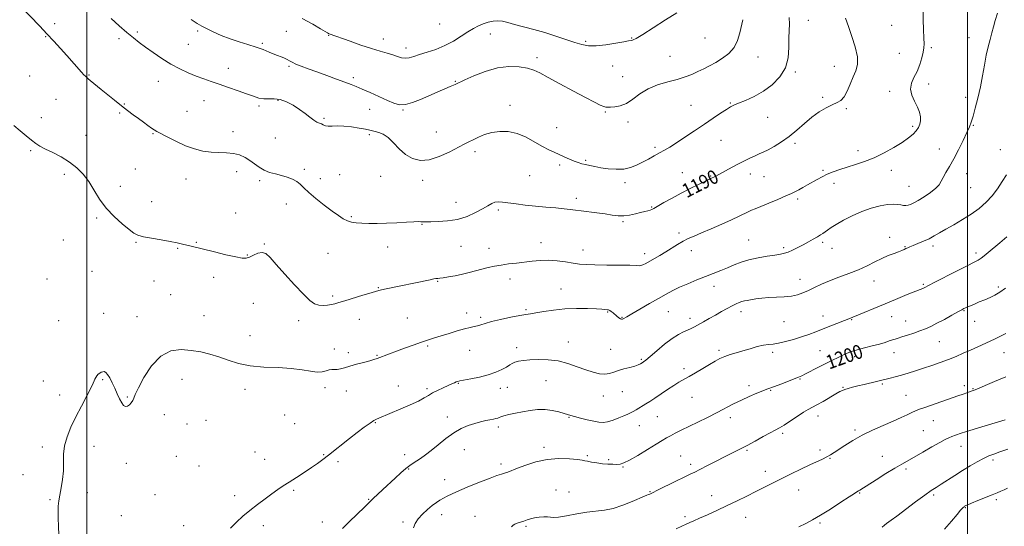
# Model space of a CAD drawing. Extents: x 2067300 to 2070200, y 299800 to 302700.
# Drawn here: x 2068962 to 2069521, y 301062 to 301349 of the extents above; entities that cross this region are included whole.
import ezdxf

# ---------------------------------------------------------------- set-up
doc = ezdxf.new("R2010")
doc.units = 0
doc.header["$MEASUREMENT"] = 0
for name, color, linetype, lineweight in [('CONTOUR INDEX', 41, 'Continuous', 13), ('CONTOUR INDEX LABEL', 244, 'Continuous', 0), ('CONTOUR INTERMEDIATE', 44, 'Continuous', 0), ('GRID LINE', 7, 'Continuous', 0), ('SPOT ELEVATION DTM', 2, 'Continuous', 13)]:
    doc.layers.add(name, color=color, linetype=linetype, lineweight=lineweight)
doc.styles.add('Style-WORKING', font='WORKING.shx')

msp = doc.modelspace()

# ---------------------------------------------------------------- linework, layer by layer
at = {"layer": 'CONTOUR INDEX', "flags": 128}
for points, elevation in [([(2069430.723, 301349.679), (2069431.409, 301347.647), (2069432.574, 301344.425), (2069434.36, 301339.404), (2069436.219, 301333.463), (2069437.427, 301327.853), (2069437.453, 301323.489), (2069436.523, 301319.932), (2069435.052, 301316.406), (2069433.394, 301312.388), (2069431.65, 301308.374), (2069429.86, 301305.112), (2069428.01, 301303.106), (2069425.877, 301301.876), (2069423.188, 301300.696), (2069419.762, 301298.965), (2069415.797, 301296.58), (2069411.585, 301293.563), (2069407.36, 301289.998), (2069403.123, 301286.22), (2069398.812, 301282.626), (2069394.439, 301279.548), (2069390.287, 301277.055), (2069386.709, 301275.151), (2069383.926, 301273.792), (2069381.63, 301272.748), (2069379.381, 301271.739), (2069376.806, 301270.529), (2069373.793, 301269.044), (2069370.297, 301267.252), (2069366.378, 301265.183), (2069357.163, 301260.234), (2069355.873, 301259.558), (2069355.054, 301259.148), (2069350.842, 301257.165), (2069347.227, 301255.438), (2069342.573, 301253.155), (2069337.399, 301250.513), (2069332.23, 301247.736), (2069327.604, 301245.154), (2069321.935, 301241.901), (2069320.743, 301241.27), (2069319.793, 301240.917), (2069318.502, 301240.57), (2069316.705, 301240.125), (2069314.346, 301239.522), (2069311.422, 301238.757), (2069308.152, 301238.033), (2069304.807, 301237.609), (2069301.557, 301237.668), (2069298.15, 301238.1), (2069294.23, 301238.72), (2069289.618, 301239.366), (2069280.6, 301240.51), (2069277.335, 301240.946), (2069274.41, 301241.325), (2069270.923, 301241.701), (2069266.215, 301242.122), (2069260.604, 301242.604), (2069254.649, 301243.16), (2069248.871, 301243.784), (2069243.644, 301244.422), (2069236.053, 301245.448), (2069233.648, 301245.625), (2069231.707, 301245.393), (2069229.848, 301244.639), (2069227.658, 301243.37), (2069224.717, 301241.622), (2069220.726, 301239.496), (2069215.859, 301237.367), (2069210.411, 301235.673), (2069204.741, 301234.733), (2069199.465, 301234.376), (2069195.263, 301234.307), (2069191.164, 301234.275), (2069190.362, 301234.296), (2069189.63, 301234.349), (2069188.306, 301234.376), (2069185.706, 301234.299), (2069181.397, 301234.075), (2069175.947, 301233.781), (2069170.173, 301233.527), (2069164.78, 301233.399), (2069160.02, 301233.392), (2069156.028, 301233.477), (2069152.865, 301233.653), (2069150.286, 301234.031), (2069147.967, 301234.752), (2069145.582, 301235.955), (2069142.788, 301237.782), (2069139.235, 301240.376), (2069134.779, 301243.757), (2069130.084, 301247.455), (2069126.019, 301250.878), (2069123.189, 301253.567), (2069121.146, 301255.601), (2069119.182, 301257.193), (2069116.73, 301258.526), (2069113.802, 301259.654), (2069110.552, 301260.602), (2069107.144, 301261.429), (2069103.762, 301262.328), (2069100.599, 301263.53), (2069097.78, 301265.181), (2069095.171, 301267.109), (2069092.573, 301269.064), (2069089.802, 301270.811), (2069086.735, 301272.197), (2069083.266, 301273.085), (2069079.33, 301273.424), (2069075.029, 301273.509), (2069070.508, 301273.717), (2069065.875, 301274.372), (2069061.088, 301275.575), (2069056.067, 301277.376), (2069050.858, 301279.726), (2069045.995, 301282.196), (2069039.705, 301285.569), (2069038.141, 301286.452), (2069036.655, 301287.416), (2069034.619, 301288.854), (2069032.082, 301290.703), (2069029.259, 301292.791), (2069026.306, 301294.994), (2069023.144, 301297.397), (2069019.635, 301300.132), (2069015.736, 301303.247), (2069008.229, 301309.31), (2069001.803, 301314.412), (2069000.8, 301315.263), (2069000.138, 301315.873), (2068999.167, 301316.817), (2068998.385, 301317.624), (2068996.998, 301319.14), (2068988.569, 301328.61), (2068985.006, 301332.546), (2068981.255, 301336.632), (2068977.323, 301340.86), (2068973.288, 301345.152), (2068962.241, 301356.772)], 1190), ([(2069521.547, 301196.58), (2069518.326, 301194.341), (2069515.552, 301192.735), (2069512.791, 301191.411), (2069509.746, 301190.089), (2069506.643, 301188.798), (2069503.843, 301187.645), (2069501.631, 301186.713), (2069499.984, 301185.994), (2069498.804, 301185.461), (2069497.9, 301185.028), (2069496.707, 301184.398), (2069494.568, 301183.22), (2069491.075, 301181.282), (2069486.818, 301178.945), (2069482.636, 301176.712), (2069479.146, 301174.962), (2069476.08, 301173.588), (2069472.946, 301172.359), (2069469.423, 301171.11), (2069465.858, 301169.925), (2069462.77, 301168.956), (2069460.518, 301168.295), (2069458.839, 301167.814), (2069457.316, 301167.329), (2069455.55, 301166.689), (2069453.229, 301165.883), (2069450.062, 301164.934), (2069445.932, 301163.872), (2069441.428, 301162.765), (2069437.317, 301161.691), (2069434.148, 301160.695), (2069431.615, 301159.706), (2069429.197, 301158.62), (2069426.453, 301157.343), (2069423.256, 301155.81), (2069419.558, 301153.966), (2069415.426, 301151.826), (2069408.072, 301147.969), (2069405.861, 301146.876), (2069404.057, 301146.103), (2069394.074, 301142.269), (2069390.472, 301140.905), (2069386.085, 301139.303), (2069383.754, 301138.411), (2069380.329, 301137.027), (2069376.095, 301135.224), (2069371.581, 301133.169), (2069367.173, 301130.99), (2069357.824, 301126.135), (2069352.393, 301123.389), (2069346.822, 301120.63), (2069337.411, 301116.021), (2069334.001, 301114.329), (2069331.309, 301112.936), (2069329.088, 301111.692), (2069326.653, 301110.221), (2069323.211, 301108.094), (2069318.306, 301105.089), (2069312.84, 301101.813), (2069308.054, 301099.086), (2069304.842, 301097.515), (2069302.716, 301096.876), (2069300.842, 301096.735), (2069298.547, 301096.74), (2069295.801, 301096.85), (2069292.738, 301097.105), (2069289.537, 301097.521), (2069286.571, 301098.011), (2069284.256, 301098.463), (2069282.758, 301098.8), (2069281.229, 301099.086), (2069278.572, 301099.42), (2069274.004, 301099.82), (2069268.015, 301099.977), (2069261.412, 301099.502), (2069254.946, 301098.158), (2069249.139, 301096.325), (2069244.454, 301094.536), (2069238.953, 301092.303), (2069237.195, 301091.663), (2069235.348, 301091.102), (2069232.798, 301090.315), (2069228.921, 301088.964), (2069223.405, 301086.853), (2069217.196, 301084.351), (2069211.552, 301081.965), (2069207.43, 301080.09), (2069204.573, 301078.662), (2069202.425, 301077.501), (2069200.483, 301076.415), (2069198.461, 301075.161), (2069196.127, 301073.483), (2069193.368, 301071.215), (2069190.538, 301068.546), (2069188.108, 301065.757), (2069186.428, 301063.103), (2069185.365, 301060.744)], 1200), ([(2069522.674, 301083.246), (2069520.688, 301082.259), (2069518.906, 301081.441), (2069516.845, 301080.573), (2069513.976, 301079.419), (2069505.765, 301076.149), (2069502.191, 301074.713), (2069500.059, 301073.831), (2069499.067, 301073.384), (2069498.648, 301073.152), (2069498.328, 301072.944), (2069497.99, 301072.695), (2069497.609, 301072.371), (2069497.09, 301071.853), (2069496.058, 301070.685), (2069494.069, 301068.327), (2069490.872, 301064.495), (2069486.977, 301059.937)], 1210)]:
    msp.add_lwpolyline(points, dxfattribs=dict(at, elevation=elevation))
at = {"layer": 'CONTOUR INTERMEDIATE', "flags": 128}
for points, elevation in [([(2069474.817, 301353.746), (2069474.871, 301348.847), (2069475.042, 301343.268), (2069475.227, 301338.378), (2069475.324, 301335.138), (2069475.225, 301332.879), (2069474.823, 301330.523), (2069474.034, 301327.268), (2069472.86, 301323.411), (2069471.327, 301319.522), (2069469.56, 301316.033), (2069468.093, 301312.807), (2069467.557, 301309.566), (2069468.354, 301306.119), (2069469.959, 301302.619), (2069471.617, 301299.307), (2069472.715, 301296.371), (2069473.223, 301293.806), (2069473.254, 301291.555), (2069472.892, 301289.553), (2069472.112, 301287.697), (2069470.86, 301285.871), (2069469.049, 301283.957), (2069466.462, 301281.815), (2069462.849, 301279.301), (2069458.09, 301276.362), (2069452.59, 301273.315), (2069446.884, 301270.567), (2069441.425, 301268.422), (2069436.338, 301266.756), (2069431.667, 301265.337), (2069427.444, 301263.972), (2069423.666, 301262.607), (2069420.321, 301261.225), (2069417.366, 301259.81), (2069414.643, 301258.349), (2069409.213, 301255.275), (2069406.546, 301253.781), (2069404.196, 301252.479), (2069402.226, 301251.424), (2069400.044, 301250.359), (2069396.895, 301248.955), (2069392.339, 301247.012), (2069387.207, 301244.866), (2069382.649, 301242.986), (2069379.503, 301241.705), (2069377.362, 301240.818), (2069375.507, 301239.985), (2069370.248, 301237.436), (2069366.045, 301235.466), (2069360.533, 301232.982), (2069354.509, 301230.336), (2069349.001, 301227.971), (2069344.767, 301226.192), (2069341.472, 301224.75), (2069338.508, 301223.256), (2069335.386, 301221.421), (2069328.707, 301217.222), (2069325.362, 301215.228), (2069322.23, 301213.442), (2069317.341, 301210.718), (2069315.7, 301209.87), (2069314.507, 301209.412), (2069313.512, 301209.339), (2069311.798, 301209.492), (2069308.277, 301209.673), (2069302.324, 301209.736), (2069295.164, 301209.738), (2069288.486, 301209.788), (2069283.527, 301209.978), (2069279.731, 301210.331), (2069276.09, 301210.852), (2069271.827, 301211.509), (2069267.072, 301212.118), (2069262.187, 301212.456), (2069257.456, 301212.367), (2069252.871, 301211.964), (2069243.837, 301210.891), (2069239.43, 301210.352), (2069235.252, 301209.759), (2069231.385, 301209.071), (2069227.755, 301208.282), (2069224.243, 301207.396), (2069217.113, 301205.44), (2069213.266, 301204.503), (2069209.191, 301203.685), (2069205.333, 301203.025), (2069202.249, 301202.56), (2069200.328, 301202.305), (2069199.292, 301202.195), (2069198.697, 301202.148), (2069198.091, 301202.077), (2069196.996, 301201.882), (2069194.923, 301201.461), (2069169.082, 301195.982), (2069166.605, 301195.445), (2069164.407, 301194.89), (2069161.339, 301194.001), (2069156.659, 301192.585), (2069146.418, 301189.449), (2069143.098, 301188.45), (2069140.857, 301187.836), (2069138.91, 301187.407), (2069136.644, 301187.031), (2069134.145, 301186.834), (2069131.67, 301187.007), (2069129.327, 301187.797), (2069126.623, 301189.674), (2069122.917, 301193.161), (2069117.865, 301198.472), (2069112.318, 301204.573), (2069107.428, 301210.118), (2069104.025, 301214.021), (2069101.661, 301216.227), (2069099.57, 301216.942), (2069097.173, 301216.442), (2069094.646, 301215.302), (2069092.35, 301214.166), (2069090.429, 301213.574), (2069088.137, 301213.631), (2069084.511, 301214.336), (2069078.979, 301215.622), (2069072.555, 301217.177), (2069059.244, 301220.414), (2069056.782, 301221.031), (2069054.3, 301221.674), (2069051.303, 301222.384), (2069047.329, 301223.177), (2069042.18, 301224.052), (2069036.721, 301224.956), (2069032.084, 301225.82), (2069029.013, 301226.665), (2069026.718, 301227.868), (2069024.021, 301229.895), (2069020.085, 301233.08), (2069015.429, 301237.238), (2069010.908, 301242.052), (2069007.169, 301247.203), (2069004.019, 301252.35), (2069001.053, 301257.15), (2068997.905, 301261.338), (2068994.354, 301264.966), (2068990.214, 301268.164), (2068985.451, 301271.028), (2068980.625, 301273.515), (2068976.445, 301275.549), (2068973.386, 301277.141), (2068970.988, 301278.644), (2068968.556, 301280.5), (2068965.56, 301283.015), (2068962.122, 301285.952), (2068958.524, 301288.938)], 1192), ([(2069517.072, 301352.515), (2069515.7, 301348.507), (2069514.719, 301344.913), (2069513.841, 301341.402), (2069512.841, 301337.664), (2069511.744, 301333.487), (2069510.635, 301328.683), (2069509.572, 301323.14), (2069508.48, 301317.062), (2069507.256, 301310.725), (2069505.845, 301304.454), (2069504.402, 301298.74), (2069503.13, 301294.122), (2069502.132, 301290.865), (2069501.108, 301288.161), (2069499.655, 301284.933), (2069497.501, 301280.423), (2069494.886, 301275.165), (2069492.181, 301270.017), (2069489.714, 301265.671), (2069487.645, 301262.177), (2069486.091, 301259.422), (2069485.035, 301257.249), (2069483.926, 301255.331), (2069482.075, 301253.294), (2069479.05, 301250.899), (2069475.42, 301248.441), (2069472.006, 301246.349), (2069469.441, 301244.947), (2069467.605, 301244.144), (2069466.189, 301243.744), (2069464.912, 301243.584), (2069463.6, 301243.615), (2069462.108, 301243.817), (2069460.272, 301244.131), (2069457.851, 301244.329), (2069454.586, 301244.144), (2069450.321, 301243.359), (2069445.308, 301241.974), (2069439.907, 301240.041), (2069434.491, 301237.661), (2069429.5, 301235.137), (2069425.391, 301232.82), (2069422.481, 301230.985), (2069420.513, 301229.593), (2069419.09, 301228.528), (2069417.836, 301227.662), (2069416.465, 301226.812), (2069414.716, 301225.787), (2069412.401, 301224.448), (2069409.639, 301222.882), (2069406.627, 301221.231), (2069403.563, 301219.634), (2069400.656, 301218.222), (2069398.119, 301217.124), (2069396.009, 301216.411), (2069393.761, 301215.922), (2069390.657, 301215.441), (2069386.232, 301214.786), (2069381.04, 301213.901), (2069375.893, 301212.766), (2069371.41, 301211.383), (2069367.459, 301209.841), (2069363.715, 301208.251), (2069359.885, 301206.687), (2069351.26, 301203.296), (2069346.266, 301201.289), (2069341.193, 301199.178), (2069336.542, 301197.134), (2069332.607, 301195.245), (2069328.864, 301193.268), (2069324.584, 301190.872), (2069319.342, 301187.889), (2069313.923, 301184.776), (2069309.418, 301182.151), (2069306.628, 301180.474), (2069304.529, 301179.171), (2069304.043, 301178.975), (2069303.538, 301178.997), (2069302.888, 301179.295), (2069302.005, 301179.901), (2069300.952, 301180.726), (2069298.738, 301182.572), (2069297.737, 301183.377), (2069296.89, 301183.972), (2069296.222, 301184.294), (2069295.64, 301184.425), (2069294.141, 301184.563), (2069292.452, 301184.691), (2069289.306, 301184.87), (2069284.305, 301185.073), (2069278.036, 301185.147), (2069271.334, 301184.908), (2069264.959, 301184.254), (2069259.38, 301183.4), (2069254.991, 301182.639), (2069251.924, 301182.168), (2069249.248, 301181.785), (2069245.767, 301181.19), (2069240.702, 301180.174), (2069234.924, 301178.908), (2069229.72, 301177.654), (2069226.056, 301176.627), (2069223.615, 301175.843), (2069221.761, 301175.269), (2069219.899, 301174.838), (2069217.601, 301174.356), (2069214.481, 301173.595), (2069210.334, 301172.408), (2069205.677, 301170.986), (2069201.209, 301169.602), (2069197.408, 301168.439), (2069193.877, 301167.334), (2069189.996, 301166.036), (2069185.357, 301164.381), (2069180.385, 301162.552), (2069175.717, 301160.822), (2069171.862, 301159.407), (2069164.781, 301156.841), (2069163.009, 301156.246), (2069160.601, 301155.524), (2069157.152, 301154.562), (2069153.168, 301153.47), (2069149.379, 301152.415), (2069146.356, 301151.543), (2069144.032, 301150.921), (2069142.183, 301150.597), (2069140.597, 301150.564), (2069139.112, 301150.594), (2069137.584, 301150.406), (2069135.848, 301149.841), (2069133.675, 301149.225), (2069130.819, 301149.008), (2069127.044, 301149.485), (2069122.161, 301150.35), (2069115.991, 301151.146), (2069108.535, 301151.565), (2069100.511, 301151.906), (2069092.816, 301152.62), (2069086.136, 301154.015), (2069080.318, 301155.836), (2069074.999, 301157.687), (2069069.847, 301159.242), (2069064.649, 301160.454), (2069059.223, 301161.349), (2069053.467, 301161.792), (2069047.601, 301161.022), (2069041.923, 301158.123), (2069036.742, 301152.645), (2069032.401, 301146.009), (2069029.253, 301140.106), (2069027.483, 301136.356), (2069026.622, 301134.293), (2069026.035, 301132.979), (2069025.217, 301131.682), (2069024.179, 301130.489), (2069023.062, 301129.692), (2069021.975, 301129.546), (2069020.898, 301130.156), (2069019.779, 301131.591), (2069018.574, 301133.857), (2069017.28, 301136.71), (2069015.899, 301139.844), (2069014.457, 301142.951), (2069013.045, 301145.701), (2069011.774, 301147.764), (2069010.723, 301148.91), (2069009.832, 301149.317), (2069009.008, 301149.267), (2069008.177, 301148.991), (2069007.338, 301148.519), (2069006.511, 301147.832), (2069005.723, 301146.937), (2069005.038, 301145.952), (2069004.529, 301145.023), (2069004.178, 301144.148), (2069003.596, 301142.728), (2069002.302, 301140.015), (2068999.982, 301135.524), (2068996.988, 301129.807), (2068993.841, 301123.678), (2068991.012, 301117.811), (2068988.768, 301112.334), (2068987.329, 301107.236), (2068986.79, 301102.469), (2068986.752, 301097.842), (2068986.691, 301093.129), (2068986.216, 301088.215), (2068985.459, 301083.441), (2068984.683, 301079.262), (2068984.109, 301075.952), (2068983.777, 301073.058), (2068983.684, 301069.946), (2068983.803, 301066.121), (2068984.004, 301061.631), (2068984.135, 301056.662)], 1194), ([(2069398.647, 301350.142), (2069398.864, 301346.444), (2069398.749, 301342.735), (2069398.603, 301338.432), (2069398.564, 301333.153), (2069398.116, 301327.324), (2069396.58, 301321.569), (2069393.478, 301316.416), (2069389.134, 301311.986), (2069384.073, 301308.303), (2069378.827, 301305.374), (2069373.958, 301303.142), (2069370.035, 301301.536), (2069367.384, 301300.422), (2069365.36, 301299.401), (2069363.073, 301298.015), (2069359.812, 301295.9), (2069355.586, 301293.089), (2069350.581, 301289.71), (2069345.056, 301285.953), (2069339.564, 301282.234), (2069334.732, 301279.027), (2069330.99, 301276.661), (2069327.981, 301274.889), (2069325.153, 301273.317), (2069322.071, 301271.634), (2069318.777, 301269.854), (2069315.431, 301268.069), (2069312.126, 301266.396), (2069308.684, 301265.034), (2069304.857, 301264.203), (2069300.518, 301264.045), (2069296.024, 301264.384), (2069291.848, 301264.967), (2069288.359, 301265.579), (2069285.497, 301266.166), (2069283.096, 301266.714), (2069280.974, 301267.233), (2069278.896, 301267.842), (2069276.613, 301268.684), (2069273.95, 301269.845), (2069271.042, 301271.191), (2069268.099, 301272.53), (2069265.237, 301273.76), (2069262.201, 301275.136), (2069258.639, 301277.001), (2069254.315, 301279.529), (2069249.433, 301282.21), (2069244.313, 301284.365), (2069239.242, 301285.464), (2069234.386, 301285.577), (2069229.884, 301284.924), (2069225.854, 301283.736), (2069222.342, 301282.284), (2069219.374, 301280.849), (2069216.853, 301279.599), (2069214.183, 301278.246), (2069205.768, 301273.833), (2069200.092, 301271.217), (2069194.404, 301269.388), (2069189.336, 301269.018), (2069184.9, 301270.083), (2069180.95, 301272.389), (2069177.359, 301275.642), (2069174.067, 301279.154), (2069171.032, 301282.141), (2069168.239, 301284.017), (2069165.782, 301284.993), (2069163.782, 301285.479), (2069160.586, 301286.212), (2069158.182, 301286.718), (2069154.58, 301287.4), (2069150.266, 301288.085), (2069145.96, 301288.546), (2069142.261, 301288.638), (2069139.282, 301288.544), (2069137.019, 301288.527), (2069135.419, 301288.784), (2069134.244, 301289.238), (2069133.207, 301289.741), (2069132.054, 301290.214), (2069130.648, 301290.85), (2069128.883, 301291.912), (2069126.67, 301293.579), (2069123.985, 301295.699), (2069120.819, 301298.04), (2069117.217, 301300.351), (2069113.42, 301302.317), (2069109.721, 301303.609), (2069106.349, 301304.039), (2069103.282, 301303.992), (2069100.435, 301303.995), (2069097.661, 301304.477), (2069094.571, 301305.463), (2069090.711, 301306.879), (2069085.821, 301308.626), (2069080.399, 301310.507), (2069075.133, 301312.302), (2069070.526, 301313.861), (2069066.336, 301315.316), (2069062.134, 301316.871), (2069057.583, 301318.709), (2069052.711, 301320.938), (2069047.634, 301323.643), (2069042.506, 301326.834), (2069037.618, 301330.198), (2069033.3, 301333.345), (2069029.72, 301336.037), (2069026.416, 301338.645), (2069022.769, 301341.692), (2069018.38, 301345.503), (2069013.743, 301349.606)], 1188), ([(2069372.498, 301348.904), (2069370.746, 301341.422), (2069369.438, 301337.153), (2069367.403, 301333.136), (2069364.418, 301329.762), (2069360.816, 301326.999), (2069357.063, 301324.706), (2069353.531, 301322.753), (2069350.188, 301321.03), (2069346.906, 301319.437), (2069343.521, 301317.893), (2069339.738, 301316.398), (2069335.227, 301314.973), (2069329.827, 301313.583), (2069324.052, 301311.957), (2069318.58, 301309.77), (2069313.927, 301306.871), (2069309.941, 301303.818), (2069306.305, 301301.346), (2069302.81, 301299.988), (2069299.689, 301299.477), (2069297.281, 301299.348), (2069295.77, 301299.244), (2069294.701, 301299.255), (2069293.462, 301299.583), (2069291.461, 301300.437), (2069288.187, 301302.054), (2069283.148, 301304.678), (2069276.198, 301308.373), (2069268.581, 301312.474), (2069261.883, 301316.134), (2069257.211, 301318.71), (2069253.741, 301320.363), (2069250.167, 301321.454), (2069245.452, 301322.221), (2069239.647, 301322.396), (2069233.07, 301321.587), (2069226.144, 301319.603), (2069219.698, 301317.063), (2069214.665, 301314.784), (2069209.163, 301312.179), (2069208.18, 301311.74), (2069206.261, 301310.914), (2069198.926, 301307.78), (2069189.455, 301303.644), (2069184.895, 301301.853), (2069180.874, 301300.769), (2069177.536, 301300.696), (2069174.347, 301301.549), (2069170.608, 301303.146), (2069160.813, 301307.534), (2069156.308, 301309.531), (2069152.953, 301310.981), (2069150.045, 301312.161), (2069146.56, 301313.488), (2069141.776, 301315.259), (2069136.185, 301317.298), (2069130.583, 301319.31), (2069125.651, 301321.055), (2069121.615, 301322.513), (2069118.587, 301323.721), (2069116.566, 301324.721), (2069115.109, 301325.585), (2069113.664, 301326.393), (2069111.782, 301327.224), (2069106.687, 301329.237), (2069103.595, 301330.532), (2069100.082, 301331.956), (2069096.044, 301333.405), (2069091.434, 301334.817), (2069086.434, 301336.298), (2069081.28, 301337.997), (2069076.235, 301339.987), (2069071.659, 301342.033), (2069067.942, 301343.827), (2069065.227, 301345.221), (2069062.696, 301346.715), (2069059.289, 301348.974)], 1186), ([(2069334.967, 301352.803), (2069328.5, 301348.746), (2069321.496, 301344.224), (2069315.565, 301340.432), (2069311.906, 301338.26), (2069310.1, 301337.382), (2069309.318, 301337.168), (2069307.522, 301336.85), (2069304.853, 301336.366), (2069300.247, 301335.548), (2069294.604, 301334.671), (2069289.171, 301334.094), (2069284.841, 301334.11), (2069281.09, 301334.741), (2069277.045, 301335.942), (2069266.222, 301339.598), (2069259.973, 301341.583), (2069253.675, 301343.377), (2069242.782, 301346.247), (2069238.977, 301347.296), (2069236.012, 301348.005), (2069233.364, 301348.279), (2069230.615, 301348.064), (2069227.78, 301347.444), (2069224.981, 301346.542), (2069222.276, 301345.43), (2069219.46, 301343.987), (2069216.265, 301342.044), (2069212.479, 301339.528), (2069208.133, 301336.763), (2069203.314, 301334.171), (2069198.183, 301332.083), (2069193.19, 301330.45), (2069188.858, 301329.133), (2069185.555, 301328.042), (2069183.03, 301327.279), (2069180.876, 301327), (2069178.73, 301327.295), (2069176.39, 301328.004), (2069173.7, 301328.904), (2069170.486, 301329.846), (2069166.515, 301330.971), (2069161.542, 301332.493), (2069155.55, 301334.512), (2069149.447, 301336.673), (2069137.596, 301340.944), (2069137.187, 301341.126), (2069136.635, 301341.418), (2069135.374, 301342.154), (2069132.737, 301343.724), (2069128.262, 301346.345), (2069122.307, 301349.528)], 1184), ([(2069522.103, 301260.834), (2069519.682, 301257.069), (2069517.002, 301253.019), (2069513.974, 301249.017), (2069510.514, 301245.325), (2069506.571, 301241.911), (2069502.097, 301238.672), (2069497.144, 301235.547), (2069492.159, 301232.636), (2069487.687, 301230.083), (2069484.1, 301227.98), (2069481.083, 301226.227), (2069478.145, 301224.673), (2069474.956, 301223.207), (2069471.804, 301221.89), (2069469.138, 301220.82), (2069467.274, 301220.059), (2069466.016, 301219.512), (2069465.037, 301219.043), (2069464.023, 301218.535), (2069462.707, 301217.932), (2069460.839, 301217.197), (2069458.236, 301216.28), (2069455.003, 301215.095), (2069451.318, 301213.542), (2069447.308, 301211.573), (2069442.909, 301209.344), (2069438.006, 301207.062), (2069432.579, 301204.89), (2069426.993, 301202.832), (2069421.705, 301200.85), (2069417.077, 301198.92), (2069413.085, 301197.087), (2069409.609, 301195.412), (2069406.487, 301193.958), (2069403.392, 301192.801), (2069399.956, 301192.019), (2069395.934, 301191.638), (2069387.227, 301191.311), (2069383.235, 301190.964), (2069379.768, 301190.506), (2069374.886, 301189.729), (2069373.304, 301189.427), (2069371.912, 301189.05), (2069370.429, 301188.493), (2069368.657, 301187.683), (2069366.421, 301186.555), (2069363.61, 301185.074), (2069360.362, 301183.323), (2069356.877, 301181.415), (2069353.363, 301179.468), (2069350.056, 301177.617), (2069344.931, 301174.716), (2069343, 301173.679), (2069341.051, 301172.766), (2069338.758, 301171.8), (2069335.907, 301170.401), (2069332.313, 301168.139), (2069327.961, 301164.804), (2069323.515, 301161.082), (2069319.806, 301157.88), (2069317.439, 301155.874), (2069316.097, 301154.815), (2069315.233, 301154.225), (2069314.34, 301153.697), (2069313.062, 301153.122), (2069311.082, 301152.459), (2069308.23, 301151.683), (2069304.928, 301150.812), (2069301.748, 301149.876), (2069299.093, 301148.935), (2069296.706, 301148.186), (2069294.162, 301147.856), (2069291.106, 301148.122), (2069287.462, 301148.972), (2069283.225, 301150.342), (2069278.413, 301152.111), (2069273.142, 301153.917), (2069267.549, 301155.34), (2069261.825, 301156.068), (2069256.356, 301156.223), (2069251.576, 301156.035), (2069247.821, 301155.695), (2069245.018, 301155.24), (2069242.992, 301154.668), (2069241.513, 301153.966), (2069240.122, 301153.076), (2069238.305, 301151.929), (2069235.645, 301150.502), (2069232.114, 301148.944), (2069227.779, 301147.453), (2069222.84, 301146.193), (2069218.004, 301145.208), (2069211.75, 301144.075), (2069210.496, 301143.785), (2069209.676, 301143.481), (2069208.694, 301143.024), (2069207.259, 301142.342), (2069205.158, 301141.377), (2069202.307, 301140.111), (2069199.145, 301138.669), (2069196.239, 301137.212), (2069193.919, 301135.84), (2069191.564, 301134.395), (2069188.312, 301132.653), (2069183.63, 301130.493), (2069178.295, 301128.199), (2069165.742, 301122.93), (2069164.417, 301122.355), (2069162.93, 301121.547), (2069160.758, 301120.103), (2069157.537, 301117.751), (2069153.543, 301114.719), (2069149.209, 301111.364), (2069137.244, 301101.982), (2069134.047, 301099.536), (2069130.945, 301097.266), (2069127.487, 301094.87), (2069123.39, 301092.15), (2069119.031, 301089.32), (2069114.958, 301086.695), (2069111.536, 301084.475), (2069108.423, 301082.396), (2069105.095, 301080.074), (2069101.179, 301077.231), (2069096.887, 301074.003), (2069092.582, 301070.629), (2069088.564, 301067.296), (2069084.886, 301063.985), (2069081.54, 301060.625)], 1196), ([(2069522.324, 301225.734), (2069518.306, 301222.431), (2069511.757, 301216.864), (2069509.468, 301214.971), (2069507.652, 301213.588), (2069506.012, 301212.543), (2069503.714, 301211.329), (2069499.789, 301209.352), (2069493.731, 301206.271), (2069481.056, 301199.771), (2069475.289, 301196.793), (2069474.685, 301196.508), (2069474.031, 301196.223), (2069473.345, 301195.95), (2069472.544, 301195.658), (2069471.146, 301195.133), (2069468.572, 301194.12), (2069464.434, 301192.445), (2069459.119, 301190.267), (2069453.207, 301187.824), (2069434.823, 301180.156), (2069432.683, 301179.281), (2069430.214, 301178.3), (2069417.969, 301173.524), (2069413.851, 301171.936), (2069409.864, 301170.458), (2069405.683, 301169.018), (2069401.125, 301167.59), (2069396.593, 301166.325), (2069392.636, 301165.42), (2069389.599, 301164.978), (2069387.007, 301164.73), (2069384.182, 301164.314), (2069380.63, 301163.468), (2069376.59, 301162.327), (2069372.49, 301161.125), (2069368.683, 301160.041), (2069365.246, 301159.019), (2069362.187, 301157.949), (2069359.444, 301156.72), (2069356.687, 301155.219), (2069353.517, 301153.338), (2069349.697, 301151.045), (2069345.631, 301148.632), (2069341.886, 301146.469), (2069336.128, 301143.29), (2069333.193, 301141.523), (2069329.663, 301139.196), (2069322.398, 301134.235), (2069319.594, 301132.401), (2069317.347, 301131.005), (2069311.785, 301127.632), (2069310.181, 301126.709), (2069308.718, 301125.952), (2069307.095, 301125.204), (2069304.938, 301124.263), (2069302.027, 301123.02), (2069298.751, 301121.737), (2069295.648, 301120.769), (2069293.075, 301120.393), (2069290.643, 301120.561), (2069287.781, 301121.147), (2069284.138, 301122.012), (2069280.269, 301122.974), (2069276.948, 301123.836), (2069274.688, 301124.471), (2069272.944, 301125.011), (2069270.904, 301125.654), (2069267.95, 301126.511), (2069264.238, 301127.351), (2069260.112, 301127.855), (2069255.872, 301127.792), (2069251.611, 301127.28), (2069247.376, 301126.523), (2069243.27, 301125.703), (2069239.625, 301124.911), (2069236.83, 301124.216), (2069235.122, 301123.671), (2069234.128, 301123.255), (2069233.323, 301122.934), (2069232.257, 301122.668), (2069230.792, 301122.396), (2069228.865, 301122.053), (2069226.434, 301121.576), (2069223.535, 301120.904), (2069220.226, 301119.981), (2069216.562, 301118.725), (2069212.584, 301116.973), (2069208.332, 301114.534), (2069203.891, 301111.348), (2069199.529, 301107.85), (2069195.561, 301104.602), (2069192.23, 301102.042), (2069189.497, 301100.114), (2069187.251, 301098.636), (2069185.337, 301097.4), (2069183.434, 301096.076), (2069181.175, 301094.305), (2069178.3, 301091.836), (2069174.97, 301088.854), (2069168.022, 301082.51), (2069164.987, 301079.714), (2069162.664, 301077.533), (2069161.213, 301076.102), (2069158.88, 301073.682), (2069156.883, 301071.712), (2069154.268, 301069.188), (2069148.158, 301063.367), (2069145.144, 301060.443)], 1198), ([(2069521.815, 301171.002), (2069515.742, 301167.933), (2069510.434, 301165.417), (2069505.819, 301163.361), (2069501.617, 301161.536), (2069497.564, 301159.752), (2069493.464, 301157.978), (2069489.14, 301156.225), (2069484.482, 301154.505), (2069479.657, 301152.838), (2069474.901, 301151.251), (2069470.412, 301149.77), (2069466.245, 301148.43), (2069462.416, 301147.268), (2069458.963, 301146.312), (2069455.996, 301145.558), (2069441.345, 301142.084), (2069437.731, 301141.199), (2069434.683, 301140.409), (2069432.259, 301139.737), (2069430.407, 301139.181), (2069428.982, 301138.686), (2069427.453, 301137.979), (2069425.194, 301136.727), (2069417.946, 301132.463), (2069414.399, 301130.423), (2069409.511, 301127.803), (2069406.877, 301126.247), (2069403.332, 301123.947), (2069399.397, 301121.322), (2069395.85, 301118.988), (2069393.199, 301117.364), (2069390.866, 301116.084), (2069388.002, 301114.583), (2069384.021, 301112.458), (2069379.377, 301109.962), (2069374.783, 301107.508), (2069370.737, 301105.389), (2069366.87, 301103.402), (2069352.439, 301096.057), (2069348.095, 301093.869), (2069345.075, 301092.384), (2069342.509, 301091.153), (2069339.176, 301089.54), (2069334.289, 301087.136), (2069324.054, 301082.07), (2069321.112, 301080.628), (2069319.594, 301079.908), (2069318.787, 301079.555), (2069317.99, 301079.227), (2069316.568, 301078.627), (2069309.619, 301075.619), (2069304.328, 301073.521), (2069298.884, 301071.771), (2069293.908, 301070.785), (2069283.922, 301069.659), (2069278.098, 301068.68), (2069272.375, 301067.577), (2069267.757, 301066.77), (2069264.916, 301066.556), (2069263.199, 301066.737), (2069261.616, 301066.99), (2069259.418, 301067.048), (2069256.802, 301066.87), (2069254.198, 301066.47), (2069251.938, 301065.881), (2069249.945, 301065.194), (2069248.042, 301064.522), (2069244.355, 301063.42), (2069242.985, 301062.884), (2069242.096, 301062.244), (2069241.141, 301061.316)], 1202), ([(2069521.661, 301146.346), (2069515.309, 301143.623), (2069504.325, 301138.967), (2069503.76, 301138.759), (2069502.678, 301138.393), (2069499.577, 301137.279), (2069497.464, 301136.534), (2069494.504, 301135.504), (2069475.777, 301129.063), (2069472.69, 301127.969), (2069470.511, 301127.118), (2069468.442, 301126.184), (2069465.786, 301124.9), (2069462.276, 301123.224), (2069457.749, 301121.171), (2069452.178, 301118.768), (2069446.08, 301116.09), (2069440.108, 301113.224), (2069434.819, 301110.287), (2069430.378, 301107.511), (2069424.228, 301103.409), (2069422.115, 301102.089), (2069420.042, 301100.944), (2069417.574, 301099.733), (2069410.397, 301096.392), (2069405.355, 301093.997), (2069399.774, 301091.301), (2069394.253, 301088.591), (2069389.233, 301086.084), (2069379.737, 301081.282), (2069374.617, 301078.719), (2069369.168, 301076.038), (2069363.482, 301073.303), (2069357.72, 301070.605), (2069352.34, 301068.144), (2069347.874, 301066.146), (2069344.665, 301064.749), (2069342.298, 301063.735), (2069340.17, 301062.799), (2069337.73, 301061.671), (2069334.625, 301060.221)], 1204), ([(2069521.387, 301122.046), (2069508.015, 301118.023), (2069501.294, 301115.965), (2069496.442, 301114.4), (2069493.24, 301113.283), (2069491.084, 301112.465), (2069489.35, 301111.752), (2069487.324, 301110.778), (2069484.273, 301109.133), (2069479.764, 301106.583), (2069474.557, 301103.607), (2069469.714, 301100.862), (2069462.616, 301096.926), (2069458.703, 301094.631), (2069453.582, 301091.477), (2069448.087, 301088.016), (2069438.885, 301082.149), (2069438.028, 301081.627), (2069437.224, 301081.169), (2069435.735, 301080.262), (2069432.807, 301078.374), (2069428.007, 301075.208), (2069422.201, 301071.409), (2069416.575, 301067.858), (2069412.002, 301065.206), (2069408.094, 301063.188), (2069404.146, 301061.308)], 1206), ([(2069522.821, 301105.338), (2069518.331, 301103.792), (2069514.899, 301102.598), (2069512.011, 301101.477), (2069509.034, 301100.107), (2069505.474, 301098.242), (2069501.41, 301095.932), (2069497.065, 301093.298), (2069492.678, 301090.494), (2069485.03, 301085.474), (2069482.212, 301083.679), (2069479.393, 301081.84), (2069475.655, 301079.226), (2069470.452, 301075.399), (2069459.825, 301067.438), (2069456.704, 301065.141), (2069453.936, 301063.15), (2069452.893, 301062.32), (2069451.441, 301061.078)], 1208)]:
    msp.add_lwpolyline(points, dxfattribs=dict(at, elevation=elevation))
at = {"layer": 'GRID LINE', "flags": 128}
for points in [[(2069000, 300000), (2069000, 302500)], [(2069500, 302500), (2069500, 300000)]]:
    msp.add_lwpolyline(points, dxfattribs=at)
at = {"layer": 'SPOT ELEVATION DTM'}
for p in [(2069409.63, 301348.53, 1188.8), (2068981.7, 301346.59, 1189.6), (2069062.85, 301342.4, 1186.3), (2069113.31, 301342.31, 1185.2), (2069200.25, 301346.46, 1182.7), (2069456.82, 301345.74, 1191.1), (2068976.55, 301339.18, 1190.1), (2069018.22, 301338.1, 1188.4), (2069028.71, 301341.86, 1187.7), (2069137.23, 301339.94, 1184.1), (2069168.38, 301338.02, 1183.3), (2069229, 301340.69, 1184.9), (2069283.17, 301336.6, 1183.7), (2069309.37, 301338.59, 1183.9), (2069351.01, 301338.48, 1184.8), (2069500.8, 301338.61, 1193.3), (2069057.6, 301334.92, 1186.9), (2069099.56, 301335.4, 1185.8), (2069181.26, 301332.78, 1183.5), (2069479.48, 301332.97, 1192.2), (2069255.5, 301327.44, 1185.6), (2069331.13, 301328.15, 1184.9), (2069381.05, 301327.7, 1186.8), (2069461.29, 301329.88, 1191.3), (2069080.25, 301321.34, 1187.3), (2069114.77, 301322.37, 1186.2), (2069298.44, 301322.62, 1184.9), (2069424.39, 301322.43, 1189.1), (2068967.51, 301317.03, 1191.1), (2069001.18, 301317.56, 1189.9), (2069151.36, 301315.93, 1185.7), (2069304.15, 301316.5, 1185.4), (2069402.26, 301319.32, 1188.2), (2069040.61, 301313.98, 1188.8), (2069209.21, 301314.01, 1185.9), (2069477.85, 301312.33, 1192.4), (2068982.55, 301303.69, 1191.1), (2069066.57, 301302.96, 1188.8), (2069108.51, 301303.2, 1188.2), (2069417.78, 301304.91, 1189.8), (2069455.73, 301308.26, 1191.7), (2069498.85, 301304.9, 1193.5), (2069021.24, 301301.14, 1189.9), (2069097.81, 301299.92, 1188.3), (2069160.49, 301298.03, 1186.7), (2069179.53, 301297.76, 1186.1), (2069240.22, 301300.42, 1187.5), (2069343.01, 301300.31, 1187.2), (2069365.41, 301301.61, 1187.9), (2069431.09, 301298.51, 1190.2), (2068974.17, 301293.4, 1191.4), (2069018.61, 301296.01, 1190.2), (2069056.86, 301296.9, 1189.2), (2069134.59, 301292.92, 1187.8), (2069294.29, 301296.64, 1186.1), (2069386.57, 301293.45, 1188.8), (2069266.64, 301287.59, 1187.3), (2069307.31, 301290.81, 1186.3), (2069468.79, 301288.42, 1191.7), (2069503.31, 301289.03, 1194.1), (2068999.5, 301283.28, 1191.2), (2069037.49, 301284.25, 1190.1), (2069082.94, 301285.38, 1189.4), (2069107.04, 301281.71, 1188.9), (2069160.29, 301283.68, 1188.3), (2069198.5, 301285.24, 1187.2), (2069322.63, 301276.47, 1187.7), (2069359.93, 301280.42, 1188.8), (2069402.12, 301278.83, 1190.3), (2069484.04, 301275.49, 1193.3), (2069518.59, 301275.23, 1195.2), (2068968.14, 301274.61, 1192.2), (2069220.29, 301274, 1188.4), (2069437.79, 301274.6, 1191.5), (2069027.51, 301264.3, 1191.1), (2069123.54, 301264.11, 1189.7), (2069268.35, 301266.5, 1188.3), (2069283.26, 301269.2, 1187.8), (2068987.31, 301261.28, 1192.4), (2069056.25, 301258.48, 1190.7), (2069085.12, 301262.69, 1190.6), (2069132.49, 301258.67, 1189.5), (2069143.46, 301261.02, 1189.1), (2069166.89, 301260.01, 1188.6), (2069251.35, 301260.53, 1188.9), (2069338.04, 301262.15, 1189.2), (2069354.25, 301260.19, 1189.9), (2069376.67, 301261.43, 1190.6), (2069384.38, 301259.87, 1190.9), (2069417.9, 301263.38, 1191.8), (2069456.71, 301263.39, 1192.6), (2069499.48, 301261.65, 1194.7), (2069018.97, 301254.32, 1191.5), (2069098.06, 301257.56, 1190.3), (2069190.61, 301257.79, 1188.4), (2069305.45, 301256.55, 1188.4), (2069424.17, 301256.02, 1192.5), (2069466.71, 301254.41, 1193.1), (2069501.72, 301253.65, 1194.9), (2069277.82, 301247.55, 1189.6), (2069403.6, 301247.26, 1192.3), (2069036.88, 301245.73, 1191.4), (2069113.31, 301244.39, 1190.6), (2069209.63, 301245.27, 1189.3), (2069320.72, 301242.62, 1189.9), (2069005.6, 301236.43, 1192.2), (2069084.49, 301239.2, 1191.4), (2069150.09, 301237.22, 1189.8), (2069233.69, 301241.01, 1190.3), (2069190.2, 301232.75, 1190.1), (2069304.39, 301234.3, 1190.2), (2069336.11, 301227.97, 1191.6), (2069455.74, 301225.55, 1195.5), (2068986.57, 301223.98, 1192.6), (2069027.87, 301222.69, 1192.1), (2069051.59, 301219.25, 1192.1), (2069062.13, 301222.65, 1191.9), (2069100.83, 301221.67, 1191.9), (2069170.7, 301219.95, 1190.7), (2069212.4, 301220.33, 1190.9), (2069228.25, 301219.23, 1191.3), (2069257.84, 301222.36, 1191.3), (2069375.75, 301223.9, 1193.1), (2069395.61, 301219.64, 1193.7), (2069417.81, 301222.65, 1194.3), (2069422.96, 301219.16, 1194.8), (2069464.57, 301220.25, 1195.9), (2069480.42, 301220.49, 1196.4), (2069091.17, 301215.47, 1191.9), (2069136.89, 301216.48, 1191.1), (2069281.72, 301218.35, 1191.3), (2069316.63, 301216.3, 1191.5), (2069343.14, 301217.83, 1192.6), (2069504.77, 301216.62, 1197.6), (2069002.93, 301206.11, 1192.8), (2069071.92, 301202.86, 1192.5), (2068977.41, 301201.75, 1192.9), (2069038.21, 301200.65, 1192.7), (2069165.58, 301196.97, 1191.9), (2069199.15, 301200.57, 1192.1), (2069240.27, 301201.93, 1192.6), (2069355.98, 301197.66, 1194.6), (2069404.88, 301201.63, 1195.4), (2069446.92, 301200.67, 1196.6), (2069474.8, 301198.91, 1197.8), (2069517.45, 301197.36, 1199.7), (2069047.55, 301192.98, 1192.9), (2069139.48, 301192.16, 1191.7), (2069269.28, 301196.18, 1193.3), (2069094.61, 301188.1, 1193.1), (2069009.65, 301182.37, 1193.3), (2069028.44, 301180.47, 1193.3), (2069066.58, 301181.07, 1193.2), (2069215.65, 301182.48, 1193.5), (2069223.53, 301180.12, 1193.7), (2069249.41, 301184.51, 1193.8), (2069295.77, 301183.16, 1194.1), (2069303.79, 301180.19, 1193.9), (2069330.03, 301183.24, 1194.9), (2069371.45, 301183.37, 1196.5), (2069417.98, 301180.9, 1197.3), (2069456.84, 301180.54, 1198.8), (2069497.98, 301183.92, 1200.1), (2068984.03, 301178.29, 1193.1), (2069120.27, 301178.17, 1192.4), (2069154.67, 301179.01, 1192.8), (2069181.89, 301179.77, 1193.1), (2069342.41, 301179.59, 1195.5), (2069395.87, 301177.62, 1196.8), (2069434.26, 301178.81, 1198.1), (2069464.78, 301177.94, 1199.2), (2069504.01, 301177.9, 1200.7), (2069092.67, 301169.65, 1193.4), (2069193.57, 301163.8, 1194.2), (2069273.43, 301166.1, 1195.3), (2069483.91, 301166.35, 1200.9), (2069140.54, 301162.18, 1193.6), (2069148.42, 301160.03, 1193.6), (2069164.68, 301158.5, 1193.9), (2069217.32, 301161.36, 1194.8), (2069243.93, 301162.84, 1195.5), (2069297.36, 301161.99, 1195.2), (2069358.92, 301161.33, 1197.7), (2069389.31, 301160.24, 1198.4), (2069416.18, 301161.23, 1199.1), (2069435.86, 301157.89, 1200.4), (2069458.22, 301160.07, 1200.7), (2069520.6, 301160.13, 1202.8), (2069314.75, 301156.34, 1195.8), (2069339.05, 301150.94, 1197.6), (2068975.32, 301144, 1193.4), (2069008.96, 301144.84, 1194.1), (2069053.94, 301144.92, 1194.7), (2069176.81, 301141.08, 1195.2), (2069210.95, 301142.62, 1196.1), (2069260.61, 301144.26, 1196.9), (2069375.96, 301141.44, 1199.6), (2069404.89, 301145.2, 1200.1), (2069451.65, 301142.37, 1202.2), (2069498.23, 301141.39, 1203.6), (2068984.62, 301136.01, 1193.6), (2069089.85, 301139.21, 1194.4), (2069135.2, 301140.13, 1194.4), (2069147.24, 301138.25, 1194.7), (2069193.06, 301139.68, 1195.7), (2069234.66, 301139.91, 1196.6), (2069238.77, 301140.46, 1196.9), (2069293.29, 301135.56, 1196.6), (2069304.06, 301137.87, 1196.8), (2069388.21, 301138.75, 1200.1), (2069429.25, 301140.35, 1201.9), (2069464.98, 301135.84, 1203.1), (2069503.08, 301139.64, 1203.9), (2069023.08, 301134.92, 1193.9), (2069343.57, 301134.73, 1198.8), (2069044.06, 301124.97, 1194.5), (2069112.4, 301124.65, 1194.8), (2069415.08, 301124.16, 1202.6), (2069056.87, 301119.56, 1194.7), (2069067.61, 301121.66, 1194.4), (2069118.06, 301119.83, 1195.1), (2069163.75, 301120.38, 1196.1), (2069204.71, 301123.54, 1197.5), (2069273.65, 301123.47, 1198.1), (2069313.73, 301118.74, 1198.8), (2069323.8, 301123.8, 1198.9), (2069365.27, 301123.12, 1200.5), (2069480.53, 301121.43, 1204.8), (2069233.59, 301117.97, 1198.4), (2069395.03, 301114.29, 1202.3), (2069436.01, 301116.16, 1203.7), (2069474.98, 301115.74, 1205.1), (2068974.79, 301106.55, 1193.7), (2069004.13, 301106.91, 1194.5), (2069095.54, 301103.64, 1195.2), (2069134.38, 301102.25, 1195.9), (2069180.39, 301102.18, 1197.5), (2069214.25, 301105.07, 1198.7), (2069259.63, 301106.4, 1199.6), (2069374.75, 301104.65, 1202.2), (2069416.14, 301104.84, 1203.6), (2069496.19, 301106.88, 1206.7), (2069022.41, 301097.36, 1194.5), (2069050.75, 301101.24, 1194.9), (2069101.05, 301099.5, 1195.3), (2069142.56, 301098.32, 1196.3), (2069235.14, 301096.93, 1199.6), (2069284.14, 301101.62, 1199.8), (2069296.23, 301099.45, 1199.8), (2069337.08, 301101.46, 1201.1), (2069342.76, 301096.69, 1201.6), (2069421.83, 301100.12, 1204.1), (2069451.63, 301101.31, 1205.3), (2069514.41, 301099.14, 1208.4), (2068963.79, 301090.86, 1193.5), (2069063.59, 301095.7, 1195.1), (2069182.63, 301094.18, 1198.1), (2069304.46, 301095.23, 1200.1), (2069385.18, 301092.7, 1203.4), (2069465.11, 301094.13, 1206.3), (2069203.06, 301087.96, 1199.3), (2069000.23, 301080.65, 1194.3), (2069038.76, 301079.51, 1194.9), (2069117.33, 301082.03, 1196.2), (2069266.34, 301082.26, 1201.4), (2069273.72, 301081.09, 1201.2), (2069319.74, 301081.24, 1201.9), (2069404.04, 301082.15, 1204.8), (2069438.77, 301080.52, 1206.1), (2068979.01, 301076.7, 1193.9), (2069083.94, 301078.97, 1195.6), (2069160.04, 301076.91, 1197.9), (2069354.75, 301079.05, 1203.3), (2069480.76, 301079.26, 1208.3), (2069516.27, 301076.65, 1210.3), (2069201.46, 301068.29, 1200.6), (2069498.71, 301072.14, 1210.1), (2069019.55, 301067.7, 1194.6), (2069133.76, 301063.99, 1197.4), (2069179.47, 301064.13, 1199.7), (2069220.33, 301067.16, 1201.4), (2069339.6, 301067.14, 1203.7), (2069373.94, 301066.7, 1204.8), (2069416.27, 301063.5, 1206.2), (2069054.93, 301061.96, 1195.4), (2069100.18, 301062.01, 1196.4), (2069249.26, 301061.62, 1202.2)]:
    msp.add_point(p, dxfattribs=at)

# ---------------------------------------------------------------- texts
at = {"layer": 'CONTOUR INDEX LABEL', "style": 'Style-WORKING', "width": 0.875}
for s, rotation, p in [('1190', 26.8, (2069340.548, 301247.63, 1190)), ('1200', 19.6, (2069421.423, 301150.459, 1200))]:
    msp.add_text(s, height=8, rotation=rotation, dxfattribs=at).set_placement(p)

doc.saveas('drawing.dxf')
